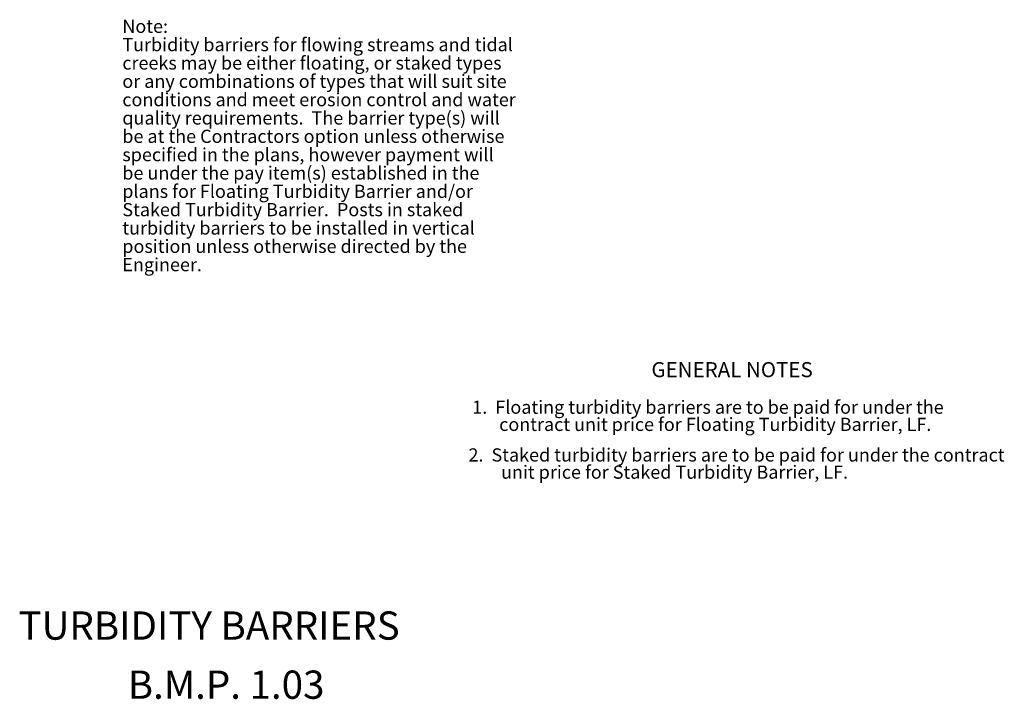
# Model space of a CAD drawing. Units: feet. Extents: x 364 to 2242, y -2121 to 1113.
# Drawn here: x 871 to 958, y -1415 to -1355 of the extents above; entities that cross this region are included whole.
import ezdxf
from ezdxf.enums import TextEntityAlignment as Align

# ---------------------------------------------------------------- set-up
doc = ezdxf.new("R2010")
doc.units = ezdxf.units.FT
doc.header["$MEASUREMENT"] = 0
for name, color, linetype in [('DETAIL', 4, 'Continuous'), ('GREEN', 3, 'Continuous'), ('YELLOW', 2, 'Continuous')]:
    doc.layers.add(name, color=color, linetype=linetype)
doc.styles.add('FT70-90', font='FT70-90')
doc.styles.get("Standard").update_dxf_attribs({"font": 'ARIAL.TTF'})

msp = doc.modelspace()

# ---------------------------------------------------------------- texts
at = {"layer": 'DETAIL', "color": 7, "oblique": 10}
msp.add_text('%%UTURBIDITY BARRIERS', height=2.49522, dxfattribs=at).set_placement((871.313, -1410.2))
msp.add_text('B.M.P. 1.03', height=2.49522, dxfattribs=at).set_placement((889.645, -1415.42), align=Align.CENTER)
at = {"layer": 'GREEN', "color": 7, "linetype": 'Continuous', "style": 'FT70-90'}
msp.add_text('GENERAL NOTES', height=1.33078, dxfattribs=at).set_placement((927.198, -1387.019))
at = {"layer": 'YELLOW', "color": 7, "linetype": 'Continuous', "style": 'FT70-90'}
for s, height, p in [('Note:', 1.1644, (880.483, -1356.617)), ('Turbidity barriers for flowing streams and tidal', 1.16444, (880.483, -1358.236)), ('creeks may be either floating, or staked types', 1.16444, (880.483, -1359.855)), ('or any combinations of types that will suit site', 1.16444, (880.483, -1361.474)), ('conditions and meet erosion control and water', 1.16444, (880.483, -1363.093)), ('quality requirements.  The barrier type(s) will', 1.16444, (880.483, -1364.712)), ('be at the Contractors option unless otherwise', 1.16444, (880.483, -1366.332)), ('specified in the plans, however payment will', 1.16444, (880.483, -1367.951)), ('be under the pay item(s) established in the', 1.16444, (880.483, -1369.57)), ('plans for Floating Turbidity Barrier and/or', 1.16444, (880.483, -1371.189)), ('Staked Turbidity Barrier.  Posts in staked', 1.16444, (880.483, -1372.808)), ('turbidity barriers to be installed in vertical', 1.16444, (880.483, -1374.427)), ('position unless otherwise directed by the', 1.16444, (880.483, -1376.046)), ('Engineer.', 1.1644, (880.483, -1377.666))]:
    msp.add_text(s, height=height, rotation=0, dxfattribs=at).set_placement(p)
for s, p in [('1.  Floating turbidity barriers are to be paid for under the', (911.384, -1390.251)), ('contract unit price for Floating Turbidity Barrier, LF.', (913.759, -1391.769)), ('2.  Staked turbidity barriers are to be paid for under the contract', (911.046, -1394.468)), ('unit price for Staked Turbidity Barrier, LF.', (913.924, -1395.986))]:
    msp.add_text(s, height=1.16444, dxfattribs=at).set_placement(p)

doc.saveas('drawing.dxf')
